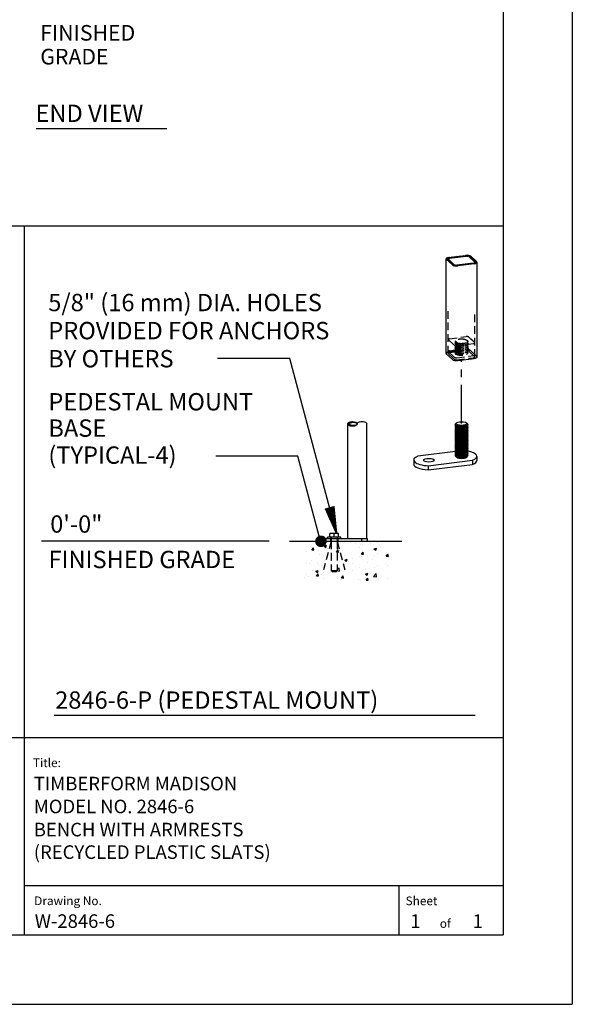
# Model space of a CAD drawing. Extents: x -9 to 141, y -7 to 181.
# Drawn here: x 86 to 134, y -1 to 84 of the extents above; entities that cross this region are included whole.
import ezdxf
from ezdxf.enums import TextEntityAlignment as Align

# ---------------------------------------------------------------- set-up
doc = ezdxf.new("R2010")
doc.units = 0
doc.header["$LTSCALE"] = 5.3333
doc.header["$MEASUREMENT"] = 0
doc.linetypes.add('HIDDEN2', pattern=[0.1875, 0.125, -0.0625])
doc.linetypes.add('PHANTOM2', pattern=[1.25, 0.625, -0.125, 0.125, -0.125, 0.125, -0.125])
doc.layers.get('0').update_dxf_attribs({"linetype": 'CONTINUOUS'})
for name, color, linetype in [('1', 7, 'CONTINUOUS'), ('AREA', 2, 'CONTINUOUS'), ('BOLD', 10, 'CONTINUOUS'), ('HATCH', 9, 'CONTINUOUS'), ('HIDDEN', 3, 'HIDDEN2'), ('LEADERS', 7, 'CONTINUOUS'), ('NOTES', 7, 'CONTINUOUS'), ('PHANTOM', 5, 'PHANTOM2'), ('TITLE', 7, 'CONTINUOUS')]:
    doc.layers.add(name, color=color, linetype=linetype)
doc.styles.add('ROMANC', font='ROMANC.shx')
doc.styles.add('ROMAND', font='romand', dxfattribs={"height": 1.5})
doc.styles.add('ROMANS', font='ROMANS', dxfattribs={"height": 1.8})

# ---------------------------------------------------------------- blocks, each defined once
blk = doc.blocks.new('*X4')
at = {"color": 0}
for p, q in [((4.6589, 6.6132), (4.8374, 6.6132)), ((4.6617, 6.6141), (4.8374, 6.6141)), ((4.6646, 6.6122), (4.8374, 6.6122)), ((4.6673, 6.6151), (4.8374, 6.6151)), ((4.6702, 6.6113), (4.8374, 6.6113)), ((4.673, 6.616), (4.8374, 6.616)), ((4.6759, 6.6104), (4.8374, 6.6104)), ((4.6787, 6.617), (4.8374, 6.617)), ((4.6816, 6.6094), (4.8374, 6.6094)), ((4.6843, 6.6179), (4.8374, 6.6179)), ((4.6872, 6.6085), (4.8374, 6.6085)), ((4.69, 6.6189), (4.8374, 6.6189)), ((4.6929, 6.6075), (4.8374, 6.6075)), ((4.6957, 6.6198), (4.8374, 6.6198)), ((4.6986, 6.6066), (4.8374, 6.6066)), ((4.7013, 6.6208), (4.8374, 6.6208)), ((4.7043, 6.6056), (4.8374, 6.6056)), ((4.707, 6.6217), (4.8374, 6.6217)), ((4.7099, 6.6047), (4.8374, 6.6047)), ((4.7127, 6.6226), (4.8374, 6.6226)), ((4.7156, 6.6037), (4.8374, 6.6037)), ((4.7184, 6.6236), (4.8374, 6.6236)), ((4.7213, 6.6028), (4.8374, 6.6028)), ((4.724, 6.6245), (4.8374, 6.6245)), ((4.7269, 6.6018), (4.8374, 6.6018)), ((4.7297, 6.6255), (4.8374, 6.6255)), ((4.7326, 6.6009), (4.8374, 6.6009)), ((4.7354, 6.6264), (4.8374, 6.6264)), ((4.7383, 6.6), (4.8374, 6.6)), ((4.741, 6.6274), (4.8374, 6.6274)), ((4.744, 6.599), (4.8374, 6.599)), ((4.7467, 6.6283), (4.8374, 6.6283)), ((4.7496, 6.5981), (4.8374, 6.5981)), ((4.7524, 6.6293), (4.8374, 6.6293)), ((4.7553, 6.5971), (4.8374, 6.5971)), ((4.7581, 6.6302), (4.8374, 6.6302)), ((4.761, 6.5962), (4.8374, 6.5962)), ((4.7637, 6.6311), (4.8374, 6.6311)), ((4.7666, 6.5952), (4.8374, 6.5952)), ((4.7694, 6.6321), (4.8374, 6.6321)), ((4.7723, 6.5943), (4.8374, 6.5943)), ((4.7751, 6.633), (4.8374, 6.633)), ((4.778, 6.5933), (4.8374, 6.5933)), ((4.7807, 6.634), (4.8374, 6.634)), ((4.7837, 6.5924), (4.8374, 6.5924)), ((4.7864, 6.6349), (4.8374, 6.6349)), ((4.7893, 6.5915), (4.8374, 6.5915)), ((4.7921, 6.6359), (4.8374, 6.6359)), ((4.795, 6.5905), (4.8374, 6.5905)), ((4.7978, 6.6368), (4.8374, 6.6368)), ((4.8007, 6.5896), (4.8374, 6.5896)), ((4.8034, 6.6378), (4.8374, 6.6378)), ((4.8063, 6.5886), (4.8374, 6.5886)), ((4.8091, 6.6387), (4.8374, 6.6387)), ((4.812, 6.5877), (4.8374, 6.5877)), ((4.8148, 6.6397), (4.8374, 6.6397)), ((4.8177, 6.5867), (4.8374, 6.5867)), ((4.8204, 6.6406), (4.8374, 6.6406)), ((4.8261, 6.6415), (4.8374, 6.6415)), ((4.8318, 6.6425), (4.8374, 6.6425)), ((4.8233, 6.5858), (4.8374, 6.5858)), ((4.829, 6.5848), (4.8374, 6.5848)), ((4.8347, 6.5839), (4.8374, 6.5839))]:
    blk.add_line(p, q, dxfattribs=at)
blk = doc.blocks.new('ARROW-2D')
blk.add_lwpolyline([(0, 0), (0.18, 0.03), (0.18, -0.03)], close=True)
blk.add_blockref('*X4', (-4.6574, -6.6134))

msp = doc.modelspace()

# ---------------------------------------------------------------- hatches: boundary and pattern name
at = {"layer": 'HATCH'}
h = msp.add_hatch(dxfattribs=at)
h.set_pattern_fill('ANSI32', color=256, scale=0.375, style=0)
h.set_pattern_definition([(45, (124.45081, 50.94802), (-0.0994369, 0.0994369), []), (45, (124.5171, 50.94802), (-0.0994369, 0.0994369), [])])
edge = h.paths.add_edge_path(flags=16)
edge.add_line((125.07718, 63.7189), (125.60047, 63.22717))
edge.add_ellipse((125.43132, 63.20611), major_axis=(-0.18, 0), ratio=0.34202014, start_angle=110, end_angle=200, ccw=False)
edge.add_line((125.49289, 63.14826), (124.05516, 62.96928))
edge.add_ellipse((123.99359, 63.02714), major_axis=(0.18, 0), ratio=0.34202014, start_angle=200, end_angle=290, ccw=False)
edge.add_line((123.82445, 63.00608), (123.30116, 63.49781))
edge.add_ellipse((123.4703, 63.51887), major_axis=(-0.18, 0), ratio=0.34202014, start_angle=-70, end_angle=20, ccw=False)
edge.add_line((123.40874, 63.57672), (124.84647, 63.7557))
edge.add_ellipse((124.90803, 63.69784), major_axis=(0.18, 0), ratio=0.34202014, start_angle=20, end_angle=110, ccw=False)
edge = h.paths.add_edge_path()
edge.add_ellipse((123.4703, 63.51887), major_axis=(-0.36, 0), ratio=0.34202014, start_angle=-70, end_angle=20)
edge.add_line((123.13201, 63.47676), (123.65531, 62.98502))
edge.add_ellipse((123.99359, 63.02714), major_axis=(0.36, 0), ratio=0.34202014, start_angle=200, end_angle=290)
edge.add_line((124.11672, 62.91143), (125.55445, 63.09041))
edge.add_ellipse((125.43132, 63.20611), major_axis=(-0.36, 0), ratio=0.34202014, start_angle=110, end_angle=200)
edge.add_line((125.76961, 63.24822), (125.24632, 63.73996))
edge.add_ellipse((124.90803, 63.69784), major_axis=(0.36, 0), ratio=0.34202014, start_angle=20, end_angle=110)
edge.add_line((124.78491, 63.81355), (123.34718, 63.63457))
h = msp.add_hatch(dxfattribs=at)
h.set_pattern_fill('ANSI32', color=256, scale=0.249216, angle=180, style=0)
h.set_pattern_definition([(225, (115.42292, 49.23581), (0.066083, -0.066083), []), (225, (115.37886, 49.23581), (0.066083, -0.066083), [])])
edge = h.paths.add_edge_path(flags=17)
edge.add_ellipse((115.079, 49.23581), major_axis=(0.34392, 0), ratio=0.39855072, start_angle=0, end_angle=360)
edge = h.paths.add_edge_path()
edge.add_ellipse((115.00922, 49.23581), major_axis=(0.4137, 0), ratio=0.5, start_angle=0, end_angle=360)
h = msp.add_hatch(dxfattribs=at)
h.set_pattern_fill('AR-CONC', color=256, scale=0.3, style=0)
h.set_pattern_definition([(50, (42.339, 0), (2.15178, -0.188256), [0.225, -2.475]), (355, (42.339, 0), (-0.416254, 2.256576), [0.18, -1.98]), (100.4514, (42.5183, -0.0157), (1.73553, 2.06832), [0.19122, -2.103426]), (46.1842, (42.339, 0.6), (3.20172, -0.49656), [0.3375, -3.7125]), (96.6356, (42.6058, 0.5586), (2.80399, 2.92235), [0.28683, -3.15514]), (351.184, (42.339, 0.6), (2.80399, 2.92236), [0.27, -2.97]), (21, (42.639, 0.45), (1.79072, -1.207857), [0.225, -2.475]), (326, (42.639, 0.45), (0.729946, 2.17545), [0.18, -1.98]), (71.4514, (42.7882, 0.3493), (2.52067, 0.96759), [0.19122, -2.103426]), (37.5, (42.339, 0), (0.0364796, 0.9986816), [0, -1.956, 0, -2.01, 0, -1.9875]), (7.5, (42.339, 0), (0.789209, 1.183235), [0, -1.146, 0, -1.911, 0, -0.7575]), (327.5, (41.67, 0), (1.601467, -0.0676646), [0, -0.75, 0, -2.34, 0, -3.105]), (317.5, (41.37, 0), (1.749559, 0.300315), [0, -0.975, 0, -1.554, 0, -2.205])])
h.paths.add_polyline_path([(118.24032, 39.08336), (110.76383, 39.08336), (110.73112, 35.70779), (118.24032, 35.70779)])

# ---------------------------------------------------------------- linework, layer by layer
for p, q in [((87.62964, 74.7874), (98.92952, 74.7874)), ((89.19584, 24.03198), (125.63228, 24.03198))]:
    msp.add_line(p, q)
at = {"extrusion": (1.38778e-17, 0.939693, 0.34202)}
for p, q in [((123.93397, 46.86139), (120.67664, 46.4559)), ((120.30793, 46.11902), (120.30793, 45.76664)), ((121.57444, 45.61225), (125.40591, 46.08921)), ((125.40591, 46.08921), (125.40591, 45.73682)), ((125.77462, 46.42609), (125.77462, 46.0737)), ((121.57444, 45.25986), (125.40591, 45.73682)), ((121.57444, 45.61225), (121.57444, 45.25986))]:
    msp.add_line(p, q, dxfattribs=at)
at = {"extrusion": (0, 1, 6.12303e-17)}
for p, q in [((112.55693, 39.33257), (113.07119, 39.33257)), ((112.55693, 39.33257), (112.55693, 39.08336)), ((114.00537, 39.45319), (112.853, 39.45319)), ((112.853, 39.33257), (112.853, 39.45319)), ((113.05536, 39.45319), (113.05536, 39.76471)), ((113.42919, 39.76471), (113.05536, 39.76471)), ((113.07119, 39.33257), (115.78091, 39.33257)), ((113.13312, 39.33257), (113.13312, 39.45319)), ((113.42919, 39.45319), (113.42919, 39.76471)), ((113.80301, 39.76471), (113.42919, 39.76471)), ((113.72526, 39.33257), (113.72526, 39.45319)), ((113.80301, 39.45319), (113.80301, 39.76471)), ((114.00537, 39.33257), (114.00537, 39.45319)), ((115.78091, 39.33257), (116.29517, 39.33257)), ((116.29517, 39.33257), (116.29517, 39.08336)), ((109.56633, 39.08336), (119.28577, 39.08336))]:
    msp.add_line(p, q, dxfattribs=at)
for centre, major_axis, start_param, end_param in [((124.27462, 46.42609), (1.5, 0), 5.56681534, 7.37462565), ((121.80793, 46.11902), (-1.5, 0), 5.56681534, 7.69768697), ((124.27462, 46.0737), (1.5, 0), 5.56681534, 6.28318531), ((121.80793, 45.76664), (-1.5, 0), 0, 1.41450167)]:
    msp.add_ellipse(centre, major_axis=major_axis, ratio=0.34202014, start_param=start_param, end_param=end_param)
msp.add_ellipse((121.63174, 46.09709), major_axis=(-0.46875, 0), ratio=0.34202014)
at = {"layer": '1', "extrusion": (1.38778e-17, 0.939693, 0.34202)}
for p, q in [((123.1103, 55.33302), (123.1103, 63.51887)), ((123.65531, 62.98502), (123.13201, 63.47676)), ((123.82445, 63.00608), (123.30116, 63.49781)), ((123.34718, 63.63457), (124.78491, 63.81355)), ((123.40874, 63.57672), (124.84647, 63.7557)), ((125.49289, 63.14826), (124.05516, 62.96928)), ((125.55445, 63.09041), (124.11672, 62.91143)), ((125.07718, 63.7189), (125.60047, 63.22717)), ((125.24632, 63.73996), (125.76961, 63.24822)), ((125.79132, 55.02026), (125.79132, 63.20611)), ((123.13201, 55.29091), (123.65531, 54.79917)), ((124.11672, 54.72558), (125.55445, 54.90456)), ((123.96469, 49.26098), (123.90188, 49.20394)), ((123.94875, 49.10555), (123.90188, 49.06299)), ((123.94875, 48.96459), (123.90188, 48.92204)), ((123.94875, 48.82364), (123.90188, 48.78108)), ((123.94875, 48.68269), (123.90188, 48.64013)), ((123.94875, 48.54173), (123.90188, 48.49917)), ((123.98972, 48.93381), (123.90491, 48.99754)), ((123.98972, 48.79285), (123.90491, 48.85658)), ((123.98972, 48.6519), (123.90491, 48.71563)), ((123.98972, 48.51094), (123.90491, 48.57467)), ((123.98972, 49.07476), (123.91468, 49.13115)), ((124.01422, 49.32545), (123.98959, 49.3039)), ((124.88741, 49.32545), (124.96849, 49.25449)), ((124.92121, 49.11799), (124.96791, 49.1604)), ((124.92121, 48.97704), (124.99975, 49.04835)), ((124.92121, 48.83608), (124.99975, 48.9074)), ((124.92121, 48.69513), (124.99975, 48.76644)), ((124.92121, 48.55418), (124.99975, 48.62549)), ((124.95288, 49.14674), (124.99671, 49.1138)), ((124.95288, 49.00579), (124.99671, 48.97285)), ((124.95288, 48.86484), (124.99671, 48.8319)), ((124.95288, 48.72388), (124.99671, 48.69094)), ((124.95288, 48.58293), (124.99671, 48.54999)), ((123.94875, 48.40078), (123.90188, 48.35822)), ((123.94875, 48.25983), (123.90188, 48.21727)), ((123.94875, 48.11887), (123.90188, 48.07631)), ((123.94875, 47.97792), (123.90188, 47.93536)), ((123.94875, 47.83696), (123.90188, 47.79441)), ((123.94875, 47.69601), (123.90188, 47.65345)), ((123.98972, 48.36999), (123.90491, 48.43372)), ((123.98972, 48.22904), (123.90491, 48.29277)), ((123.98972, 48.08808), (123.90491, 48.15181)), ((123.98972, 47.94713), (123.90491, 48.01086)), ((123.98972, 47.80617), (123.90491, 47.8699)), ((123.98972, 47.66522), (123.90491, 47.72895)), ((124.92121, 48.41322), (124.99975, 48.48453)), ((124.92121, 48.27227), (124.99975, 48.34358)), ((124.92121, 48.13131), (124.99975, 48.20263)), ((124.92121, 47.99036), (124.99975, 48.06167)), ((124.92121, 47.84941), (124.99975, 47.92072)), ((124.92121, 47.70845), (124.99975, 47.77976)), ((124.95288, 48.44198), (124.99671, 48.40904)), ((124.95288, 48.30102), (124.99671, 48.26808)), ((124.95288, 48.16007), (124.99671, 48.12713)), ((124.95288, 48.01911), (124.99671, 47.98617)), ((124.95288, 47.87816), (124.99671, 47.84522)), ((124.95288, 47.73721), (124.99671, 47.70427)), ((123.94875, 47.55506), (123.90188, 47.5125)), ((123.94875, 47.4141), (123.90188, 47.37154)), ((123.94875, 47.27315), (123.90188, 47.23059)), ((123.94875, 47.13219), (123.90188, 47.08964)), ((123.94875, 46.99124), (123.90188, 46.94868)), ((123.94875, 46.85029), (123.90188, 46.80773)), ((123.98972, 47.52427), (123.90491, 47.588)), ((123.98972, 47.38331), (123.90491, 47.44704)), ((123.98972, 47.24236), (123.90491, 47.30609)), ((123.98972, 47.1014), (123.90491, 47.16513)), ((123.98972, 46.96045), (123.90491, 47.02418)), ((123.98972, 46.8195), (123.90491, 46.88323)), ((124.92121, 47.5675), (124.99975, 47.63881)), ((124.92121, 47.42655), (124.99975, 47.49786)), ((124.92121, 47.28559), (124.99975, 47.3569)), ((124.92121, 47.14464), (124.99975, 47.21595)), ((124.92121, 47.00368), (124.99975, 47.075)), ((124.92121, 46.86273), (124.99975, 46.93404)), ((124.95288, 47.59625), (124.99671, 47.56331)), ((124.95288, 47.4553), (124.99671, 47.42236)), ((124.95288, 47.31434), (124.99671, 47.2814)), ((124.95288, 47.17339), (124.99671, 47.14045)), ((124.95288, 47.03244), (124.99671, 46.9995)), ((124.95288, 46.89148), (124.99671, 46.85854)), ((123.94875, 46.70933), (123.90188, 46.66677)), ((123.94875, 46.56838), (123.90188, 46.52582)), ((123.98972, 46.67854), (123.90491, 46.74227)), ((123.98972, 46.53759), (123.90491, 46.60132)), ((123.98581, 46.39957), (123.90491, 46.46037)), ((124.92121, 46.72178), (124.99975, 46.79309)), ((124.92121, 46.58082), (124.99975, 46.65213)), ((124.92121, 46.43987), (124.99975, 46.51118)), ((124.95288, 46.75053), (124.99671, 46.71759)), ((124.95288, 46.60957), (124.99671, 46.57663))]:
    msp.add_line(p, q, dxfattribs=at)
at = {"layer": '1'}
for p, q in [((114.59552, 39.33257), (114.59552, 49.23581)), ((116.25031, 39.33257), (116.25031, 49.23581))]:
    msp.add_line(p, q, dxfattribs=at)
at = {"layer": '1', "extrusion": (0, 1, 6.12303e-17)}
msp.add_line((115.78091, 39.33257), (115.78091, 39.08336), dxfattribs=at)
at = {"layer": '1'}
for centre, major_axis, ratio, start_param, end_param in [((123.4703, 63.51887), (-0.36, 0), 0.34202014, -1.22173048, 0.34906585), ((123.4703, 63.51887), (-0.18, 0), 0.34202014, -1.22173048, 0.34906585), ((124.90803, 63.69784), (0.36, 0), 0.34202014, 0.34906585, 1.91986218), ((124.90803, 63.69784), (0.18, 0), 0.34202014, 0.34906585, 1.91986218), ((125.43132, 63.20611), (-0.18, 0), 0.34202014, 1.91986218, 3.4906585), ((125.43132, 63.20611), (-0.36, 0), 0.34202014, 1.91986218, 3.4906585), ((123.99359, 63.02714), (0.36, 0), 0.34202014, 3.4906585, 5.06145483), ((123.99359, 63.02714), (0.18, 0), 0.34202014, 3.4906585, 5.06145483), ((123.4703, 55.33302), (-0.36, 0), 0.34202014, 0, 0.34906585), ((123.99359, 54.84129), (0.36, 0), 0.34202014, 3.4906585, 5.06145483), ((125.43132, 55.02026), (0.36, 0), 0.34202014, 5.06145483, 6.28318531), ((124.45081, 49.05567), (-0.56687, -0.02631), 0.22231641, 6.02048143, 9.68748183), ((124.45081, 48.91472), (-0.56687, -0.02631), 0.22231641, 6.02048143, 9.68748183), ((124.45081, 48.77376), (-0.56687, -0.02631), 0.22231641, 6.02048143, 9.68748183), ((124.45081, 48.63281), (-0.56687, -0.02631), 0.22231641, 6.02048143, 9.68748183), ((124.45081, 48.49185), (-0.56687, -0.02631), 0.22231641, 6.02048143, 9.68748183), ((124.45081, 49.19662), (-0.56687, -0.02631), 0.22231641, 6.02048143, 6.36643075), ((124.48326, 49.14852), (0.59739, -0.00311), 0.34738835, 3.04541612, 3.10155404), ((124.42239, 49.20572), (-0.55369, 0.00288), 0.34738835, 0.25530562, 0.31062391), ((124.45081, 49.179), (0.5625, 0), 0.34202014, 3.18042416, 3.29468836), ((124.44745, 49.26903), (-0.48229, -0.02238), 0.22231641, 6.23660967, 6.38361289), ((124.42905, 49.27958), (-0.47345, -0.02073), 0.22541629, 0.22055326, 0.28759528), ((124.44745, 49.12807), (-0.48229, -0.02238), 0.22231641, 0.18517502, 0.35645751), ((124.44745, 48.98712), (-0.48229, -0.02238), 0.22231641, 0.18517502, 0.35645751), ((124.44745, 48.84617), (-0.48229, -0.02238), 0.22231641, 0.18517502, 0.35645751), ((124.44745, 48.70521), (-0.48229, -0.02238), 0.22231641, 0.18517502, 0.35645751), ((124.45417, 49.12422), (-0.48229, -0.02238), 0.22231641, 0.26270387, 0.31539389), ((124.45417, 48.98327), (-0.48229, -0.02238), 0.22231641, 0.26270387, 0.31539389), ((124.45417, 48.84231), (-0.48229, -0.02238), 0.22231641, 0.26270387, 0.31539389), ((124.45417, 48.70136), (-0.48229, -0.02238), 0.22231641, 0.26270387, 0.31539389), ((124.45417, 49.12422), (-0.48229, -0.02238), 0.22231641, 0.31539389, 2.87888878), ((124.45417, 48.98327), (-0.48229, -0.02238), 0.22231641, 0.31539389, 2.87888878), ((124.45417, 48.84231), (-0.48229, -0.02238), 0.22231641, 0.31539389, 2.87888878), ((124.45417, 48.70136), (-0.48229, -0.02238), 0.22231641, 0.31539389, 2.87888878), ((124.45417, 48.5604), (-0.48229, -0.02238), 0.22231641, 0.31539389, 2.87888878), ((124.45081, 48.3509), (-0.56687, -0.02631), 0.22231641, 6.02048143, 9.68748183), ((124.45081, 48.20995), (-0.56687, -0.02631), 0.22231641, 6.02048143, 9.68748183), ((124.45081, 48.06899), (-0.56687, -0.02631), 0.22231641, 6.02048143, 9.68748183), ((124.45081, 47.92804), (-0.56687, -0.02631), 0.22231641, 6.02048143, 9.68748183), ((124.45081, 47.78708), (-0.56687, -0.02631), 0.22231641, 6.02048143, 9.68748183), ((124.45081, 47.64613), (-0.56687, -0.02631), 0.22231641, 6.02048143, 9.68748183), ((124.44745, 48.56426), (-0.48229, -0.02238), 0.22231641, 0.18517502, 0.35645751), ((124.44745, 48.4233), (-0.48229, -0.02238), 0.22231641, 0.18517502, 0.35645751), ((124.44745, 48.28235), (-0.48229, -0.02238), 0.22231641, 0.18517502, 0.35645751), ((124.44745, 48.1414), (-0.48229, -0.02238), 0.22231641, 0.18517502, 0.35645751), ((124.44745, 48.00044), (-0.48229, -0.02238), 0.22231641, 0.18517502, 0.35645751), ((124.44745, 47.85949), (-0.48229, -0.02238), 0.22231641, 0.18517502, 0.35645751), ((124.45417, 48.5604), (-0.48229, -0.02238), 0.22231641, 0.26270387, 0.31539389), ((124.45417, 48.41945), (-0.48229, -0.02238), 0.22231641, 0.26270387, 0.31539389), ((124.45417, 48.2785), (-0.48229, -0.02238), 0.22231641, 0.26270387, 0.31539389), ((124.45417, 48.13754), (-0.48229, -0.02238), 0.22231641, 0.26270387, 0.31539389), ((124.45417, 47.99659), (-0.48229, -0.02238), 0.22231641, 0.26270387, 0.31539389), ((124.45417, 47.85564), (-0.48229, -0.02238), 0.22231641, 0.26270387, 0.31539389), ((124.45417, 48.41945), (-0.48229, -0.02238), 0.22231641, 0.31539389, 2.87888878), ((124.45417, 48.2785), (-0.48229, -0.02238), 0.22231641, 0.31539389, 2.87888878), ((124.45417, 48.13754), (-0.48229, -0.02238), 0.22231641, 0.31539389, 2.87888878), ((124.45417, 47.99659), (-0.48229, -0.02238), 0.22231641, 0.31539389, 2.87888878), ((124.45417, 47.85564), (-0.48229, -0.02238), 0.22231641, 0.31539389, 2.87888878), ((124.45417, 47.71468), (-0.48229, -0.02238), 0.22231641, 0.31539389, 2.87888878), ((124.45081, 47.50518), (-0.56687, -0.02631), 0.22231641, 6.02048143, 9.68748183), ((124.45081, 47.36422), (-0.56687, -0.02631), 0.22231641, 6.02048143, 9.68748183), ((124.45081, 47.22327), (-0.56687, -0.02631), 0.22231641, 6.02048143, 9.68748183), ((124.45081, 47.08232), (-0.56687, -0.02631), 0.22231641, 6.02048143, 9.68748183), ((124.45081, 46.94136), (-0.56687, -0.02631), 0.22231641, 6.02048143, 9.68748183), ((124.45081, 46.80041), (-0.56687, -0.02631), 0.22231641, 6.02048143, 9.68748183), ((124.44745, 47.71853), (-0.48229, -0.02238), 0.22231641, 0.18517502, 0.35645751), ((124.44745, 47.57758), (-0.48229, -0.02238), 0.22231641, 0.18517502, 0.35645751), ((124.44745, 47.43663), (-0.48229, -0.02238), 0.22231641, 0.18517502, 0.35645751), ((124.44745, 47.29567), (-0.48229, -0.02238), 0.22231641, 0.18517502, 0.35645751), ((124.44745, 47.15472), (-0.48229, -0.02238), 0.22231641, 0.18517502, 0.35645751), ((124.44745, 47.01377), (-0.48229, -0.02238), 0.22231641, 0.18517502, 0.35645751), ((124.45417, 47.71468), (-0.48229, -0.02238), 0.22231641, 0.26270387, 0.31539389), ((124.45417, 47.57373), (-0.48229, -0.02238), 0.22231641, 0.26270387, 0.31539389), ((124.45417, 47.43277), (-0.48229, -0.02238), 0.22231641, 0.26270387, 0.31539389), ((124.45417, 47.29182), (-0.48229, -0.02238), 0.22231641, 0.26270387, 0.31539389), ((124.45417, 47.15087), (-0.48229, -0.02238), 0.22231641, 0.26270387, 0.31539389), ((124.45417, 47.00991), (-0.48229, -0.02238), 0.22231641, 0.26270387, 0.31539389), ((124.45417, 47.57373), (-0.48229, -0.02238), 0.22231641, 0.31539389, 2.87888878), ((124.45417, 47.43277), (-0.48229, -0.02238), 0.22231641, 0.31539389, 2.87888878), ((124.45417, 47.29182), (-0.48229, -0.02238), 0.22231641, 0.31539389, 2.87888878), ((124.45417, 47.15087), (-0.48229, -0.02238), 0.22231641, 0.31539389, 2.87888878), ((124.45417, 47.00991), (-0.48229, -0.02238), 0.22231641, 0.31539389, 2.87888878), ((124.45417, 46.86896), (-0.48229, -0.02238), 0.22231641, 0.31539389, 2.87888878), ((124.45081, 46.65945), (-0.56687, -0.02631), 0.22231641, 6.02048143, 9.68748183), ((124.45081, 46.5185), (-0.56687, -0.02631), 0.22231641, 6.02048143, 9.68748183), ((124.44745, 46.87281), (-0.48229, -0.02238), 0.22231641, 0.18517502, 0.35645751), ((124.44745, 46.73186), (-0.48229, -0.02238), 0.22231641, 0.18517502, 0.35645751), ((124.44745, 46.5909), (-0.48229, -0.02238), 0.22231641, 0.18517502, 0.35645751), ((124.42842, 46.46907), (0.48814, -0.00254), 0.34738835, 3.57876097, 3.63121343), ((124.45417, 46.86896), (-0.48229, -0.02238), 0.22231641, 0.26270387, 0.31539389), ((124.45417, 46.728), (-0.48229, -0.02238), 0.22231641, 0.26270387, 0.31539389), ((124.45417, 46.58705), (-0.48229, -0.02238), 0.22231641, 0.26270387, 0.31539389), ((124.45417, 46.728), (-0.48229, -0.02238), 0.22231641, 0.31539389, 2.87888878), ((124.45417, 46.58705), (-0.48229, -0.02238), 0.22231641, 0.31539389, 2.87888878), ((124.47321, 46.42698), (-0.48814, 0.00254), 0.34738835, 0.22538843, 3.37778422), ((124.45417, 46.4461), (-0.48229, -0.02238), 0.22231641, 0.31539389, 2.87888878)]:
    msp.add_ellipse(centre, major_axis=major_axis, ratio=ratio, start_param=start_param, end_param=end_param, dxfattribs=at)
for centre, major_axis, ratio in [((115.00922, 49.23581), (0.4137, 0), 0.5), ((124.45081, 49.2671), (-0.46875, 0), 0.34202014), ((115.079, 49.23581), (0.34392, 0), 0.39855072)]:
    msp.add_ellipse(centre, major_axis=major_axis, ratio=ratio, dxfattribs=at)
at = {"layer": '1', "extrusion": (0, 0, -1)}
msp.add_ellipse((115.83662, 49.23581), major_axis=(0.4137, 0), ratio=0.5, start_param=3.14159265, end_param=6.28318531, dxfattribs=at)
at = {"layer": '1'}
for points, knots in [([(124.96849, 49.25449), (124.9698, 49.25335), (124.97105, 49.2522), (124.99102, 49.23313), (124.99843, 49.21267), (124.98373, 49.17192), (124.96162, 49.15163), (124.89954, 49.11712), (124.85617, 49.10037), (124.75125, 49.0723), (124.68968, 49.06097), (124.62826, 49.05333), (124.56683, 49.04568), (124.49687, 49.04063), (124.35755, 49.0383), (124.28818, 49.04101), (124.16473, 49.05243), (124.10245, 49.06221), (123.9986, 49.0882), (123.95702, 49.10442), (123.9149, 49.13006), (123.90311, 49.13963), (123.89489, 49.14967)], [-0.54285379, -0.54285379, -0.54285379, -0.54285379, -0.53416013, -0.53416013, -0.39781575, -0.39781575, -0.26147138, -0.26147138, -0.13073569, -0.13073569, 0, 0, 0, 0.13073569, 0.13073569, 0.26147138, 0.26147138, 0.39781575, 0.39781575, 0.53416013, 0.53416013, 0.6056063, 0.6056063, 0.6056063, 0.6056063]), ([(123.97637, 49.22943), (123.96899, 49.23874), (123.965, 49.24848), (123.9642, 49.27377), (123.97324, 49.28945), (123.98964, 49.3039)], [0.518708235, 0.518708235, 0.518708235, 0.518708235, 0.583016848, 0.583016848, 0.684570401, 0.684570401, 0.684570401, 0.684570401])]:
    msp.add_open_spline(points, degree=3, knots=knots, dxfattribs=at)
at = {"layer": 'AREA', "color": 10}
for p, q in [((3.96, 66.36617), (128.04, 66.36617)), ((86.60175, 66.36617), (86.60175, 22.10635))]:
    msp.add_line(p, q, dxfattribs=at)
at = {"layer": 'BOLD'}
for p, q in [((128.04, 168.96), (128.04, 5.04)), ((3.96, 22.10635), (128.04, 22.10635)), ((3.96, 5.04), (128.04, 5.04))]:
    msp.add_line(p, q, dxfattribs=at)
at = {"layer": 'HIDDEN', "extrusion": (1.38778e-17, 0.939693, 0.34202)}
for p, q in [((123.2903, 55.33302), (123.2903, 59.01887)), ((125.61132, 55.02026), (125.61132, 58.70611)), ((123.29859, 56.52569), (123.82188, 56.03396)), ((123.9701, 56.40878), (123.90188, 56.34683)), ((123.98972, 56.21764), (123.90491, 56.28137)), ((124.80888, 56.49651), (124.81623, 56.49743)), ((124.92121, 56.26088), (124.99975, 56.33219)), ((124.94309, 56.43794), (124.99671, 56.39764)), ((125.4203, 56.42195), (125.25735, 56.57507)), ((123.93135, 55.52144), (123.34718, 55.44872)), ((123.88988, 55.45076), (123.40874, 55.39087)), ((123.98972, 56.07669), (123.90491, 56.14042)), ((123.98972, 55.93574), (123.90491, 55.99947)), ((123.98972, 55.79478), (123.90491, 55.85851)), ((123.98972, 55.65383), (123.90491, 55.71756)), ((123.98972, 55.51288), (123.90491, 55.57661)), ((123.98972, 55.37192), (123.90491, 55.43565)), ((123.94875, 55.40271), (123.94337, 55.39783)), ((124.92121, 56.11992), (124.99975, 56.19124)), ((124.92121, 55.97897), (124.99975, 56.05028)), ((124.92121, 55.83802), (124.99975, 55.90933)), ((124.92121, 55.69706), (124.99975, 55.76837)), ((124.92121, 55.55611), (124.99975, 55.62742)), ((124.92121, 55.41515), (124.99975, 55.48647)), ((125.60047, 55.04132), (125.07718, 55.53305)), ((125.76961, 55.06237), (125.24632, 55.55411)), ((123.30116, 55.31196), (123.82445, 54.82023)), ((124.05516, 54.78343), (125.49289, 54.96241)), ((124.95826, 55.30784), (124.99975, 55.34551))]:
    msp.add_line(p, q, dxfattribs=at)
at = {"layer": 'HIDDEN'}
for p, q in [((123.40617, 56.6046), (124.8439, 56.78358)), ((125.07461, 56.74678), (125.5979, 56.25505)), ((123.29859, 55.49056), (123.82188, 54.99883)), ((123.40617, 55.56947), (123.89091, 55.62981)), ((124.05259, 55.99717), (125.49032, 56.17614)), ((125.07461, 55.71165), (125.5979, 55.21992)), ((124.05259, 54.96204), (125.49032, 55.14101))]:
    msp.add_line(p, q, dxfattribs=at)
at = {"layer": 'HIDDEN', "extrusion": (0, 1, 6.12303e-17)}
for p, q in [((113.11767, 39.33257), (113.11767, 39.08336)), ((113.17803, 39.45319), (113.17803, 39.08336)), ((113.68034, 39.45319), (113.68034, 39.08336)), ((113.74071, 39.33257), (113.74071, 39.08336)), ((113.17803, 39.08336), (113.17803, 36.5249)), ((113.68034, 39.08336), (113.68034, 36.5249)), ((113.68034, 36.5249), (113.17803, 36.5249)), ((113.24033, 36.4626), (113.17803, 36.5249)), ((113.24033, 36.4626), (113.61804, 36.4626)), ((113.61804, 36.4626), (113.68034, 36.5249))]:
    msp.add_line(p, q, dxfattribs=at)
at = {"layer": 'HIDDEN', "extrusion": (0.258819, 0.965926, 6.12303e-17)}
msp.add_line((113.17803, 39.08336), (112.51585, 36.61208), dxfattribs=at)
at = {"layer": 'HIDDEN', "extrusion": (-0.258819, 0.965926, 6.12303e-17)}
msp.add_line((113.68034, 39.08336), (114.34252, 36.61208), dxfattribs=at)
at = {"layer": 'HIDDEN'}
for centre, major_axis, ratio, start_param, end_param in [((123.46774, 56.54675), (-0.18, 0), 0.34202014, 5.06145483, 6.63225116), ((124.45081, 56.19856), (-0.56687, -0.02631), 0.22231641, 5.74915463, 9.92721158), ((124.45081, 56.33951), (-0.56687, -0.02631), 0.22231641, 5.74148038, 7.37715177), ((124.47572, 56.36456), (0.51545, -0.00268), 0.34738835, 2.94406354, 4.14020971), ((124.43093, 56.40664), (-0.46083, 0.0024), 0.34738835, 3.75254893, 6.32512248), ((124.45417, 56.26711), (-0.48229, -0.02238), 0.22231641, 0.26270387, 2.87888878), ((124.41485, 56.42176), (-0.63562, 0.00331), 0.34738835, 1.22083062, 2.63577124), ((124.47572, 56.36456), (0.51545, -0.00268), 0.34738835, 5.99957747, 7.13415416), ((124.90547, 56.72573), (-0.18, 0), 0.34202014, 3.4906585, 5.06145483), ((124.45081, 56.33951), (-0.56687, -0.02631), 0.22231641, 2.71947759, 3.54467453), ((125.42876, 56.23399), (0.18, 0), 0.34202014, 5.06145483, 6.63225116), ((123.4703, 55.33302), (-0.36, 0), 0.34202014, 5.06145483, 6.28318531), ((123.46774, 55.51162), (-0.18, 0), 0.34202014, 5.06145483, 6.63225116), ((123.4703, 55.33302), (-0.18, 0), 0.34202014, 5.06145483, 6.63225116), ((123.99103, 56.05502), (0.18, 0), 0.34202014, 3.4906585, 5.06145483), ((124.45081, 56.0576), (-0.56687, -0.02631), 0.22231641, 5.74915463, 9.92721158), ((124.45081, 55.91665), (-0.56687, -0.02631), 0.22231641, 5.74915463, 9.92721158), ((124.45081, 55.77569), (-0.56687, -0.02631), 0.22231641, 5.74915463, 9.92721158), ((124.45081, 55.63474), (-0.56687, -0.02631), 0.22231641, 5.74915463, 9.92721158), ((124.45081, 55.49379), (-0.56687, -0.02631), 0.22231641, 5.74915463, 9.92721158), ((124.48125, 55.32423), (-0.57554, 0.00299), 0.34738835, 5.89529476, 6.48824833), ((124.42038, 55.38143), (0.57554, -0.00299), 0.34738835, 3.65153884, 6.48824833), ((124.45081, 55.35283), (-0.56687, -0.02631), 0.22231641, 0.3359257, 3.47751835), ((124.45417, 56.12615), (-0.48229, -0.02238), 0.22231641, 0.26270387, 2.87888878), ((124.45417, 55.9852), (-0.48229, -0.02238), 0.22231641, 0.26270387, 2.87888878), ((124.45417, 55.84424), (-0.48229, -0.02238), 0.22231641, 0.26270387, 2.87888878), ((124.45417, 55.70329), (-0.48229, -0.02238), 0.22231641, 0.26270387, 2.87888878), ((124.45417, 55.56234), (-0.48229, -0.02238), 0.22231641, 0.26270387, 2.87888878), ((124.45417, 55.42138), (-0.48229, -0.02238), 0.22231641, 0.26270387, 2.87888878), ((124.90803, 55.51199), (-0.18, 0), 0.34202014, 3.4906585, 4.53727594), ((124.48125, 55.32423), (-0.57554, 0.00299), 0.34738835, 3.65153884, 3.76921941), ((124.90547, 55.6906), (-0.18, 0), 0.34202014, 3.4906585, 4.30729215), ((124.90803, 55.51199), (-0.36, 0), 0.34202014, 3.4906585, 4.4447923), ((123.99103, 55.01989), (0.18, 0), 0.34202014, 3.4906585, 5.06145483), ((123.99359, 54.84129), (0.18, 0), 0.34202014, 3.4906585, 5.06145483), ((125.42876, 55.19886), (0.18, 0), 0.34202014, 5.06145483, 6.63225116), ((125.43132, 55.02026), (0.18, 0), 0.34202014, 5.06145483, 6.63225116), ((125.43132, 55.02026), (0.36, 0), 0.34202014, 0, 0.34906585)]:
    msp.add_ellipse(centre, major_axis=major_axis, ratio=ratio, start_param=start_param, end_param=end_param, dxfattribs=at)
at = {"layer": 'LEADERS'}
for points, elevation in [([(113.63996, 39.76471), (109.58649, 54.89528), (103.33026, 54.89528)], 16), ([(112.2417, 39.08336), (110.27232, 46.43453), (103.16817, 46.43453)], 180)]:
    msp.add_lwpolyline(points, dxfattribs=dict(at, elevation=elevation))
at = {"layer": 'LEADERS', "color": 1, "const_width": 0.5, "elevation": 192}
msp.add_lwpolyline([(112.03047, 39.08336, 1), (112.53047, 39.08336, 1)], format="xyb", close=True, dxfattribs=at)
at = {"layer": 'NOTES'}
for p, q in [((134.04, 174.96), (134.04, -0.96)), ((107.80765, 39.08336), (88.087, 39.08336)), ((-2.04, -0.96), (134.04, -0.96))]:
    msp.add_line(p, q, dxfattribs=at)
at = {"layer": 'PHANTOM'}
msp.add_line((124.45081, 49.2671), (124.45081, 54.76717), dxfattribs=at)
at = {"layer": 'TITLE', "color": 1}
msp.add_line((86.60175, 22.10635), (86.60175, 5.04), dxfattribs=at)
at = {"layer": 'TITLE', "color": 2}
for p, q in [((128.04, 9.28999), (86.60175, 9.28999)), ((119.04002, 5.04), (119.04002, 9.28999))]:
    msp.add_line(p, q, dxfattribs=at)

# ---------------------------------------------------------------- block references
at = {"layer": 'LEADERS', "xscale": 12.8, "yscale": 12.8, "zscale": 12.8, "rotation": 104.9973702539251}
msp.add_blockref('ARROW-2D', (113.63379, 39.7612, 25.6), dxfattribs=at)

# ---------------------------------------------------------------- texts
at = {"style": 'ROMAND'}
msp.add_text('END VIEW', height=1.5, dxfattribs=at).set_placement((87.57379, 75.34561))
at = {"layer": 'NOTES', "style": 'ROMAND'}
for s, height, p in [('FINISHED ', 1.35, (87.98451, 83.05767, -32)), ('GRADE', 1.35, (87.98451, 80.99708, -32)), ('0\'-0"', 1.5, (88.84555, 40.57661))]:
    msp.add_text(s, height=height, dxfattribs=at).set_placement(p, align=Align.MIDDLE_LEFT)
for s, p in [('5/8" (16 mm) DIA. HOLES ', (88.67716, 58.98302)), ('PROVIDED FOR ANCHORS', (88.67716, 56.55445)), ('BY OTHERS ', (88.67716, 54.12588)), ('PEDESTAL MOUNT', (88.68499, 50.40101)), ('BASE', (88.68499, 48.1232)), ('(TYPICAL-4)', (88.68499, 45.78607)), ('FINISHED GRADE', (88.69981, 36.76001)), ('2846-6-P (PEDESTAL MOUNT)', (89.27577, 24.60185))]:
    msp.add_text(s, height=1.5, dxfattribs=at).set_placement(p)
at = {"layer": 'TITLE', "style": 'ROMANS', "oblique": 10}
for s, height, p in [('Title:', 0.749998, (87.34869, 19.55431)), ('Drawing No.', 0.7499981, (87.45942, 7.61671)), ('Sheet ', 0.749998, (119.61042, 7.60981)), ('of', 0.749998, (122.56664, 5.65419))]:
    msp.add_text(s, height=height, dxfattribs=at).set_placement(p)
at = {"layer": 'TITLE', "linetype": 'Continuous', "style": 'ROMANC'}
for s, height, p in [('TIMBERFORM MADISON', 1.171875, (87.42514, 17.5448)), ('MODEL NO. 2846-6', 1.171875, (87.42514, 15.56426)), ('BENCH WITH ARMRESTS', 1.171875, (87.42514, 13.5662)), ('(RECYCLED PLASTIC SLATS)', 1.171875, (87.42514, 11.6166)), ('W-2846-6', 1.171875, (87.50562, 5.64949)), ('1', 1.17188, (120.00784, 5.64196)), ('1', 1.17188, (125.40749, 5.64196))]:
    msp.add_text(s, height=height, dxfattribs=at).set_placement(p)

doc.saveas('drawing.dxf')
